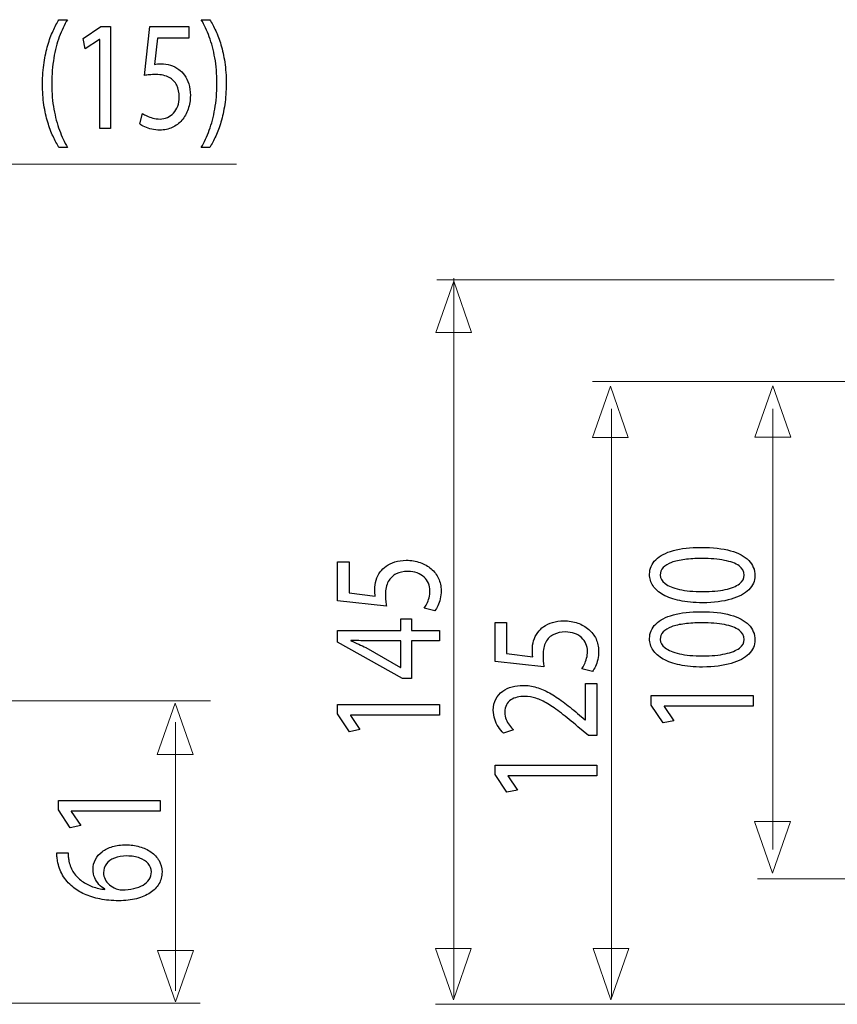
# Model space of a CAD drawing. Units: millimetres. Extents: x -52 to 52, y -28 to 28.
# Drawn here: x 14 to 34, y 4 to 28 of the extents above; entities that cross this region are included whole.
import ezdxf
from ezdxf.lldxf.tags import DXFTag

# ---------------------------------------------------------------- set-up
doc = ezdxf.new("R2010")
doc.units = ezdxf.units.MM
doc.header["$MEASUREMENT"] = 0
doc.layers.add('Standard layer', color=7, linetype='Continuous')
tags = doc.linetypes.add('New Line3', pattern=[1.2, 0.5, -0.3, 0.1, -0.3]).pattern_tags.tags
tags[10:11] = [DXFTag(74, 4), DXFTag(75, 0), DXFTag(340, '0'), DXFTag(46, 1.0), DXFTag(50, 0.0), DXFTag(44, 0.0), DXFTag(45, 0.0)]
tags[8:9] = [DXFTag(74, 4), DXFTag(75, 0), DXFTag(340, '0'), DXFTag(46, 1.0), DXFTag(50, 0.0), DXFTag(44, 0.0), DXFTag(45, 0.0)]
tags[6:7] = [DXFTag(74, 4), DXFTag(75, 0), DXFTag(340, '0'), DXFTag(46, 1.0), DXFTag(50, 0.0), DXFTag(44, 0.0), DXFTag(45, 0.0)]
tags[4:5] = [DXFTag(74, 4), DXFTag(75, 0), DXFTag(340, '0'), DXFTag(46, 1.0), DXFTag(50, 0.0), DXFTag(44, 0.0), DXFTag(45, 0.0)]

msp = doc.modelspace()

# ---------------------------------------------------------------- linework, layer by layer
at = {"layer": 'Standard layer', "color": 250}
for points, knots in [([(15.1322, 27.932), (15.0826, 27.8506), (15.0344, 27.7581), (14.9869, 27.6533), (14.9869, 27.6533), (14.9392, 27.5493), (14.8958, 27.4315), (14.857, 27.3016), (14.857, 27.3016), (14.8177, 27.1716), (14.7866, 27.0267), (14.7628, 26.8683), (14.7628, 26.8683), (14.7395, 26.7091), (14.7272, 26.5351), (14.7256, 26.345), (14.7256, 26.345), (14.726, 26.1562), (14.738, 25.9829), (14.7618, 25.8251), (14.7618, 25.8251), (14.785, 25.6673), (14.8166, 25.5238), (14.8555, 25.3943), (14.8555, 25.3943), (14.8948, 25.265), (14.9382, 25.1486), (14.9863, 25.0452), (14.9863, 25.0452), (15.0339, 24.9417), (15.0826, 24.8498), (15.1322, 24.7697), (15.1322, 24.7697), (15.1322, 24.7697), (15.3433, 24.7697), (15.3433, 24.7697), (15.3433, 24.7697), (15.2698, 24.8984), (15.2041, 25.0407), (15.1461, 25.1958), (15.1461, 25.1958), (15.0877, 25.3516), (15.0417, 25.5238), (15.0075, 25.7132), (15.0075, 25.7132), (14.9734, 25.9021), (14.9557, 26.1115), (14.9553, 26.3413), (14.9553, 26.3413), (14.9557, 26.576), (14.9724, 26.79), (15.0055, 26.9821), (15.0055, 26.9821), (15.0385, 27.1748), (15.0842, 27.3493), (15.1421, 27.5059), (15.1421, 27.5059), (15.1999, 27.6625), (15.2672, 27.8047), (15.3433, 27.932), (15.3433, 27.932), (15.3433, 27.932), (15.1322, 27.932), (15.1322, 27.932)], [0, 0, 0, 0, 0.0588235, 0.0588235, 0.0588235, 0.0588235, 0.1176471, 0.1176471, 0.1176471, 0.1176471, 0.1764706, 0.1764706, 0.1764706, 0.1764706, 0.2352941, 0.2352941, 0.2352941, 0.2352941, 0.2941176, 0.2941176, 0.2941176, 0.2941176, 0.3529412, 0.3529412, 0.3529412, 0.3529412, 0.4117647, 0.4117647, 0.4117647, 0.4117647, 0.4705882, 0.4705882, 0.4705882, 0.4705882, 0.5294118, 0.5294118, 0.5294118, 0.5294118, 0.5882353, 0.5882353, 0.5882353, 0.5882353, 0.6470588, 0.6470588, 0.6470588, 0.6470588, 0.7058824, 0.7058824, 0.7058824, 0.7058824, 0.7647059, 0.7647059, 0.7647059, 0.7647059, 0.8235294, 0.8235294, 0.8235294, 0.8235294, 0.8823529, 0.8823529, 0.8823529, 0.8823529, 1, 1, 1, 1]), ([(18.8666, 24.7697), (18.9162, 24.8511), (18.9644, 24.9436), (19.0125, 25.0478), (19.0125, 25.0478), (19.0601, 25.1519), (19.103, 25.2683), (19.1423, 25.3983), (19.1423, 25.3983), (19.1811, 25.5283), (19.2122, 25.6718), (19.236, 25.8303), (19.236, 25.8303), (19.2592, 25.9887), (19.2716, 26.1626), (19.2732, 26.3529), (19.2732, 26.3529), (19.2727, 26.543), (19.2608, 26.717), (19.237, 26.8761), (19.237, 26.8761), (19.2138, 27.0344), (19.1826, 27.1786), (19.1433, 27.3086), (19.1433, 27.3086), (19.104, 27.4379), (19.0605, 27.5543), (19.0125, 27.6578), (19.0125, 27.6578), (18.9648, 27.7613), (18.9162, 27.8526), (18.8666, 27.932), (18.8666, 27.932), (18.8666, 27.932), (18.6555, 27.932), (18.6555, 27.932), (18.6555, 27.932), (18.7294, 27.8034), (18.7957, 27.661), (18.8541, 27.5052), (18.8541, 27.5052), (18.912, 27.3493), (18.9581, 27.1768), (18.9918, 26.9865), (18.9918, 26.9865), (19.0254, 26.7964), (19.043, 26.585), (19.0435, 26.3529), (19.0435, 26.3529), (19.043, 26.1207), (19.0254, 25.9085), (18.9912, 25.7171), (18.9912, 25.7171), (18.9571, 25.5256), (18.911, 25.3524), (18.8526, 25.1958), (18.8526, 25.1958), (18.7947, 25.0394), (18.729, 24.897), (18.6555, 24.7697), (18.6555, 24.7697), (18.6555, 24.7697), (18.8666, 24.7697), (18.8666, 24.7697)], [0, 0, 0, 0, 0.0588235, 0.0588235, 0.0588235, 0.0588235, 0.1176471, 0.1176471, 0.1176471, 0.1176471, 0.1764706, 0.1764706, 0.1764706, 0.1764706, 0.2352941, 0.2352941, 0.2352941, 0.2352941, 0.2941176, 0.2941176, 0.2941176, 0.2941176, 0.3529412, 0.3529412, 0.3529412, 0.3529412, 0.4117647, 0.4117647, 0.4117647, 0.4117647, 0.4705882, 0.4705882, 0.4705882, 0.4705882, 0.5294118, 0.5294118, 0.5294118, 0.5294118, 0.5882353, 0.5882353, 0.5882353, 0.5882353, 0.6470588, 0.6470588, 0.6470588, 0.6470588, 0.7058824, 0.7058824, 0.7058824, 0.7058824, 0.7647059, 0.7647059, 0.7647059, 0.7647059, 0.8235294, 0.8235294, 0.8235294, 0.8235294, 0.8823529, 0.8823529, 0.8823529, 0.8823529, 1, 1, 1, 1]), ([(16.1411, 25.2392), (16.1411, 25.2392), (16.405, 25.2392), (16.405, 25.2392), (16.405, 25.2392), (16.405, 25.2392), (16.405, 27.7613), (16.405, 27.7613), (16.405, 27.7613), (16.405, 27.7613), (16.1721, 27.7613), (16.1721, 27.7613), (16.1721, 27.7613), (16.1721, 27.7613), (15.7314, 27.4665), (15.7314, 27.4665), (15.7314, 27.4665), (15.7314, 27.4665), (15.7842, 27.2064), (15.7842, 27.2064), (15.7842, 27.2064), (15.7842, 27.2064), (16.135, 27.4431), (16.135, 27.4431), (16.135, 27.4431), (16.135, 27.4431), (16.1411, 27.4431), (16.1411, 27.4431), (16.1411, 27.4431), (16.1411, 27.4431), (16.1411, 25.2392), (16.1411, 25.2392)], [0, 0, 0, 0, 0.1111111, 0.1111111, 0.1111111, 0.1111111, 0.2222222, 0.2222222, 0.2222222, 0.2222222, 0.3333333, 0.3333333, 0.3333333, 0.3333333, 0.4444444, 0.4444444, 0.4444444, 0.4444444, 0.5555556, 0.5555556, 0.5555556, 0.5555556, 0.6666667, 0.6666667, 0.6666667, 0.6666667, 0.7777778, 0.7777778, 0.7777778, 0.7777778, 1, 1, 1, 1]), ([(18.345, 27.7613), (18.345, 27.7613), (17.3797, 27.7613), (17.3797, 27.7613), (17.3797, 27.7613), (17.3797, 27.7613), (17.2493, 26.5507), (17.2493, 26.5507), (17.2493, 26.5507), (17.2866, 26.5572), (17.3279, 26.5624), (17.3746, 26.5669), (17.3746, 26.5669), (17.4205, 26.5714), (17.4733, 26.574), (17.5318, 26.574), (17.5318, 26.574), (17.6653, 26.5733), (17.7744, 26.5495), (17.8592, 26.5028), (17.8592, 26.5028), (17.9446, 26.4557), (18.0077, 26.3909), (18.0486, 26.3083), (18.0486, 26.3083), (18.0895, 26.2249), (18.1097, 26.1284), (18.1092, 26.0192), (18.1092, 26.0192), (18.1097, 25.9343), (18.0973, 25.8588), (18.0719, 25.7916), (18.0719, 25.7916), (18.047, 25.7236), (18.0125, 25.6668), (17.9684, 25.6189), (17.9684, 25.6189), (17.9245, 25.5715), (17.8737, 25.5355), (17.8163, 25.5102), (17.8163, 25.5102), (17.7589, 25.4849), (17.6984, 25.472), (17.6343, 25.472), (17.6343, 25.472), (17.5716, 25.4727), (17.5126, 25.4797), (17.4572, 25.4946), (17.4572, 25.4946), (17.402, 25.5089), (17.3522, 25.5263), (17.3083, 25.5477), (17.3083, 25.5477), (17.2642, 25.569), (17.2281, 25.5904), (17.1997, 25.6117), (17.1997, 25.6117), (17.1997, 25.6117), (17.1314, 25.3516), (17.1314, 25.3516), (17.1314, 25.3516), (17.165, 25.3253), (17.2069, 25.3007), (17.2571, 25.2767), (17.2571, 25.2767), (17.3073, 25.2534), (17.3641, 25.2347), (17.4278, 25.2198), (17.4278, 25.2198), (17.4919, 25.2049), (17.5608, 25.1972), (17.6343, 25.1965), (17.6343, 25.1965), (17.7444, 25.1972), (17.8447, 25.2191), (17.9364, 25.2618), (17.9364, 25.2618), (18.028, 25.3045), (18.1071, 25.3647), (18.1739, 25.4422), (18.1739, 25.4422), (18.2412, 25.5199), (18.2928, 25.611), (18.3295, 25.7152), (18.3295, 25.7152), (18.3663, 25.8199), (18.3849, 25.9343), (18.3855, 26.0579), (18.3855, 26.0579), (18.3849, 26.1626), (18.3714, 26.2571), (18.3456, 26.3405), (18.3456, 26.3405), (18.3198, 26.4239), (18.2856, 26.4957), (18.2422, 26.5565), (18.2422, 26.5565), (18.1987, 26.6173), (18.15, 26.6659), (18.0968, 26.7021), (18.0968, 26.7021), (18.0341, 26.75), (17.9664, 26.7848), (17.8924, 26.8061), (17.8924, 26.8061), (17.8183, 26.8275), (17.7419, 26.8386), (17.6621, 26.8379), (17.6621, 26.8379), (17.6259, 26.8379), (17.5949, 26.8371), (17.5696, 26.8353), (17.5696, 26.8353), (17.5442, 26.8334), (17.5203, 26.8301), (17.4977, 26.8262), (17.4977, 26.8262), (17.4977, 26.8262), (17.5753, 27.4742), (17.5753, 27.4742), (17.5753, 27.4742), (17.5753, 27.4742), (18.345, 27.4742), (18.345, 27.4742), (18.345, 27.4742), (18.345, 27.4742), (18.345, 27.7613), (18.345, 27.7613)], [0, 0, 0, 0, 0.030303, 0.030303, 0.030303, 0.030303, 0.0606061, 0.0606061, 0.0606061, 0.0606061, 0.0909091, 0.0909091, 0.0909091, 0.0909091, 0.1212121, 0.1212121, 0.1212121, 0.1212121, 0.1515152, 0.1515152, 0.1515152, 0.1515152, 0.1818182, 0.1818182, 0.1818182, 0.1818182, 0.2121212, 0.2121212, 0.2121212, 0.2121212, 0.2424242, 0.2424242, 0.2424242, 0.2424242, 0.2727273, 0.2727273, 0.2727273, 0.2727273, 0.3030303, 0.3030303, 0.3030303, 0.3030303, 0.3333333, 0.3333333, 0.3333333, 0.3333333, 0.3636364, 0.3636364, 0.3636364, 0.3636364, 0.3939394, 0.3939394, 0.3939394, 0.3939394, 0.4242424, 0.4242424, 0.4242424, 0.4242424, 0.4545455, 0.4545455, 0.4545455, 0.4545455, 0.4848485, 0.4848485, 0.4848485, 0.4848485, 0.5151515, 0.5151515, 0.5151515, 0.5151515, 0.5454545, 0.5454545, 0.5454545, 0.5454545, 0.5757576, 0.5757576, 0.5757576, 0.5757576, 0.6060606, 0.6060606, 0.6060606, 0.6060606, 0.6363636, 0.6363636, 0.6363636, 0.6363636, 0.6666667, 0.6666667, 0.6666667, 0.6666667, 0.6969697, 0.6969697, 0.6969697, 0.6969697, 0.7272727, 0.7272727, 0.7272727, 0.7272727, 0.7575758, 0.7575758, 0.7575758, 0.7575758, 0.7878788, 0.7878788, 0.7878788, 0.7878788, 0.8181818, 0.8181818, 0.8181818, 0.8181818, 0.8484848, 0.8484848, 0.8484848, 0.8484848, 0.8787879, 0.8787879, 0.8787879, 0.8787879, 0.9090909, 0.9090909, 0.9090909, 0.9090909, 0.9393939, 0.9393939, 0.9393939, 0.9393939, 1, 1, 1, 1]), ([(29.752, 14.1968), (29.752, 14.0939), (29.7804, 13.9997), (29.8374, 13.9139), (29.8374, 13.9139), (29.8942, 13.8279), (29.9776, 13.754), (30.0888, 13.6909), (30.0888, 13.6909), (30.2002, 13.6278), (30.3372, 13.5791), (30.5002, 13.5444), (30.5002, 13.5444), (30.6631, 13.5103), (30.8507, 13.4928), (31.0636, 13.4922), (31.0636, 13.4922), (31.3423, 13.4954), (31.5776, 13.5248), (31.7703, 13.5812), (31.7703, 13.5812), (31.9631, 13.6375), (32.1091, 13.7157), (32.2088, 13.815), (32.2088, 13.815), (32.3084, 13.9143), (32.3588, 14.0302), (32.3595, 14.1627), (32.3595, 14.1627), (32.3588, 14.3112), (32.3071, 14.4374), (32.2049, 14.5419), (32.2049, 14.5419), (32.1027, 14.6465), (31.9527, 14.7261), (31.7547, 14.7809), (31.7547, 14.7809), (31.5569, 14.8363), (31.315, 14.8637), (31.0286, 14.8642), (31.0286, 14.8642), (30.7601, 14.8637), (30.5305, 14.8373), (30.3404, 14.785), (30.3404, 14.785), (30.1503, 14.7328), (30.0049, 14.6568), (29.9046, 14.5575), (29.9046, 14.5575), (29.8037, 14.4581), (29.7526, 14.3381), (29.752, 14.1968)], [0, 0, 0, 0, 0.0714286, 0.0714286, 0.0714286, 0.0714286, 0.1428571, 0.1428571, 0.1428571, 0.1428571, 0.2142857, 0.2142857, 0.2142857, 0.2142857, 0.2857143, 0.2857143, 0.2857143, 0.2857143, 0.3571429, 0.3571429, 0.3571429, 0.3571429, 0.4285714, 0.4285714, 0.4285714, 0.4285714, 0.5, 0.5, 0.5, 0.5, 0.5714286, 0.5714286, 0.5714286, 0.5714286, 0.6428571, 0.6428571, 0.6428571, 0.6428571, 0.7142857, 0.7142857, 0.7142857, 0.7142857, 0.7857143, 0.7857143, 0.7857143, 0.7857143, 0.8571429, 0.8571429, 0.8571429, 0.8571429, 1, 1, 1, 1]), ([(22.027, 14.504), (22.027, 14.504), (22.027, 13.5387), (22.027, 13.5387), (22.027, 13.5387), (22.027, 13.5387), (23.2376, 13.4083), (23.2376, 13.4083), (23.2376, 13.4083), (23.2311, 13.4456), (23.2259, 13.4869), (23.2214, 13.5335), (23.2214, 13.5335), (23.2169, 13.5795), (23.2143, 13.6323), (23.2143, 13.6908), (23.2143, 13.6908), (23.215, 13.8242), (23.2388, 13.9334), (23.2855, 14.0182), (23.2855, 14.0182), (23.3326, 14.1036), (23.3974, 14.1667), (23.48, 14.2076), (23.48, 14.2076), (23.5634, 14.2485), (23.6599, 14.2687), (23.7691, 14.2681), (23.7691, 14.2681), (23.854, 14.2687), (23.9295, 14.2562), (23.9967, 14.2308), (23.9967, 14.2308), (24.0647, 14.206), (24.1215, 14.1714), (24.1694, 14.1274), (24.1694, 14.1274), (24.2168, 14.0835), (24.2528, 14.0327), (24.2781, 13.9753), (24.2781, 13.9753), (24.3034, 13.9179), (24.3163, 13.8574), (24.3163, 13.7932), (24.3163, 13.7932), (24.3156, 13.7305), (24.3086, 13.6716), (24.2937, 13.6162), (24.2937, 13.6162), (24.2794, 13.5609), (24.262, 13.5112), (24.2406, 13.4673), (24.2406, 13.4673), (24.2193, 13.4232), (24.1979, 13.3871), (24.1766, 13.3586), (24.1766, 13.3586), (24.1766, 13.3586), (24.4367, 13.2904), (24.4367, 13.2904), (24.4367, 13.2904), (24.463, 13.3239), (24.4876, 13.3658), (24.5116, 13.416), (24.5116, 13.416), (24.5349, 13.4663), (24.5536, 13.5231), (24.5685, 13.5868), (24.5685, 13.5868), (24.5834, 13.6509), (24.5911, 13.7198), (24.5918, 13.7932), (24.5918, 13.7932), (24.5911, 13.9034), (24.5692, 14.0037), (24.5265, 14.0954), (24.5265, 14.0954), (24.4838, 14.1869), (24.4236, 14.2661), (24.3461, 14.3328), (24.3461, 14.3328), (24.2684, 14.4001), (24.1773, 14.4518), (24.0731, 14.4885), (24.0731, 14.4885), (23.9684, 14.5252), (23.854, 14.5439), (23.7304, 14.5445), (23.7304, 14.5445), (23.6257, 14.5439), (23.5312, 14.5304), (23.4478, 14.5046), (23.4478, 14.5046), (23.3644, 14.4787), (23.2926, 14.4446), (23.2318, 14.4011), (23.2318, 14.4011), (23.171, 14.3577), (23.1224, 14.309), (23.0862, 14.2558), (23.0862, 14.2558), (23.0383, 14.1931), (23.0035, 14.1254), (22.9822, 14.0513), (22.9822, 14.0513), (22.9608, 13.9773), (22.9497, 13.9008), (22.9504, 13.8211), (22.9504, 13.8211), (22.9504, 13.7849), (22.9512, 13.7539), (22.953, 13.7285), (22.953, 13.7285), (22.9549, 13.7031), (22.9582, 13.6793), (22.9621, 13.6566), (22.9621, 13.6566), (22.9621, 13.6566), (22.3141, 13.7343), (22.3141, 13.7343), (22.3141, 13.7343), (22.3141, 13.7343), (22.3141, 14.504), (22.3141, 14.504), (22.3141, 14.504), (22.3141, 14.504), (22.027, 14.504), (22.027, 14.504)], [0, 0, 0, 0, 0.030303, 0.030303, 0.030303, 0.030303, 0.0606061, 0.0606061, 0.0606061, 0.0606061, 0.0909091, 0.0909091, 0.0909091, 0.0909091, 0.1212121, 0.1212121, 0.1212121, 0.1212121, 0.1515152, 0.1515152, 0.1515152, 0.1515152, 0.1818182, 0.1818182, 0.1818182, 0.1818182, 0.2121212, 0.2121212, 0.2121212, 0.2121212, 0.2424242, 0.2424242, 0.2424242, 0.2424242, 0.2727273, 0.2727273, 0.2727273, 0.2727273, 0.3030303, 0.3030303, 0.3030303, 0.3030303, 0.3333333, 0.3333333, 0.3333333, 0.3333333, 0.3636364, 0.3636364, 0.3636364, 0.3636364, 0.3939394, 0.3939394, 0.3939394, 0.3939394, 0.4242424, 0.4242424, 0.4242424, 0.4242424, 0.4545455, 0.4545455, 0.4545455, 0.4545455, 0.4848485, 0.4848485, 0.4848485, 0.4848485, 0.5151515, 0.5151515, 0.5151515, 0.5151515, 0.5454545, 0.5454545, 0.5454545, 0.5454545, 0.5757576, 0.5757576, 0.5757576, 0.5757576, 0.6060606, 0.6060606, 0.6060606, 0.6060606, 0.6363636, 0.6363636, 0.6363636, 0.6363636, 0.6666667, 0.6666667, 0.6666667, 0.6666667, 0.6969697, 0.6969697, 0.6969697, 0.6969697, 0.7272727, 0.7272727, 0.7272727, 0.7272727, 0.7575758, 0.7575758, 0.7575758, 0.7575758, 0.7878788, 0.7878788, 0.7878788, 0.7878788, 0.8181818, 0.8181818, 0.8181818, 0.8181818, 0.8484848, 0.8484848, 0.8484848, 0.8484848, 0.8787879, 0.8787879, 0.8787879, 0.8787879, 0.9090909, 0.9090909, 0.9090909, 0.9090909, 0.9393939, 0.9393939, 0.9393939, 0.9393939, 1, 1, 1, 1]), ([(30.0158, 14.1782), (30.0164, 14.2496), (30.0404, 14.3112), (30.0888, 14.3629), (30.0888, 14.3629), (30.1374, 14.4146), (30.2067, 14.4571), (30.297, 14.4902), (30.297, 14.4902), (30.3871, 14.5233), (30.4958, 14.5482), (30.6211, 14.5642), (30.6211, 14.5642), (30.7472, 14.5802), (30.8882, 14.5879), (31.044, 14.5879), (31.044, 14.5879), (31.2601, 14.5879), (31.4463, 14.573), (31.6028, 14.543), (31.6028, 14.543), (31.7599, 14.5134), (31.881, 14.468), (31.9664, 14.4074), (31.9664, 14.4074), (32.0517, 14.3469), (32.0944, 14.2703), (32.0957, 14.1782), (32.0957, 14.1782), (32.095, 14.0949), (32.055, 14.0231), (31.9746, 13.9615), (31.9746, 13.9615), (31.8944, 13.9004), (31.7781, 13.8533), (31.6254, 13.8196), (31.6254, 13.8196), (31.4723, 13.786), (31.2867, 13.769), (31.0673, 13.7684), (31.0673, 13.7684), (30.8378, 13.769), (30.6457, 13.787), (30.4891, 13.8223), (30.4891, 13.8223), (30.3333, 13.8575), (30.2156, 13.9056), (30.1355, 13.9671), (30.1355, 13.9671), (30.0558, 14.0287), (30.0158, 14.0991), (30.0158, 14.1782)], [0, 0, 0, 0, 0.0714286, 0.0714286, 0.0714286, 0.0714286, 0.1428571, 0.1428571, 0.1428571, 0.1428571, 0.2142857, 0.2142857, 0.2142857, 0.2142857, 0.2857143, 0.2857143, 0.2857143, 0.2857143, 0.3571429, 0.3571429, 0.3571429, 0.3571429, 0.4285714, 0.4285714, 0.4285714, 0.4285714, 0.5, 0.5, 0.5, 0.5, 0.5714286, 0.5714286, 0.5714286, 0.5714286, 0.6428571, 0.6428571, 0.6428571, 0.6428571, 0.7142857, 0.7142857, 0.7142857, 0.7142857, 0.7857143, 0.7857143, 0.7857143, 0.7857143, 0.8571429, 0.8571429, 0.8571429, 0.8571429, 1, 1, 1, 1]), ([(29.752, 12.6044), (29.752, 12.5015), (29.7804, 12.4073), (29.8374, 12.3215), (29.8374, 12.3215), (29.8942, 12.2355), (29.9776, 12.1616), (30.0888, 12.0985), (30.0888, 12.0985), (30.2002, 12.0354), (30.3372, 11.9867), (30.5002, 11.952), (30.5002, 11.952), (30.6631, 11.9179), (30.8507, 11.9004), (31.0636, 11.8998), (31.0636, 11.8998), (31.3423, 11.9029), (31.5776, 11.9324), (31.7703, 11.9887), (31.7703, 11.9887), (31.9631, 12.0451), (32.1091, 12.1233), (32.2088, 12.2226), (32.2088, 12.2226), (32.3084, 12.3219), (32.3588, 12.4378), (32.3595, 12.5702), (32.3595, 12.5702), (32.3588, 12.7187), (32.3071, 12.845), (32.2049, 12.9494), (32.2049, 12.9494), (32.1027, 13.054), (31.9527, 13.1337), (31.7547, 13.1885), (31.7547, 13.1885), (31.5569, 13.2438), (31.315, 13.2713), (31.0286, 13.2718), (31.0286, 13.2718), (30.7601, 13.2713), (30.5305, 13.2449), (30.3404, 13.1926), (30.3404, 13.1926), (30.1503, 13.1404), (30.0049, 13.0644), (29.9046, 12.9651), (29.9046, 12.9651), (29.8037, 12.8657), (29.7526, 12.7457), (29.752, 12.6044)], [0, 0, 0, 0, 0.0714286, 0.0714286, 0.0714286, 0.0714286, 0.1428571, 0.1428571, 0.1428571, 0.1428571, 0.2142857, 0.2142857, 0.2142857, 0.2142857, 0.2857143, 0.2857143, 0.2857143, 0.2857143, 0.3571429, 0.3571429, 0.3571429, 0.3571429, 0.4285714, 0.4285714, 0.4285714, 0.4285714, 0.5, 0.5, 0.5, 0.5, 0.5714286, 0.5714286, 0.5714286, 0.5714286, 0.6428571, 0.6428571, 0.6428571, 0.6428571, 0.7142857, 0.7142857, 0.7142857, 0.7142857, 0.7857143, 0.7857143, 0.7857143, 0.7857143, 0.8571429, 0.8571429, 0.8571429, 0.8571429, 1, 1, 1, 1]), ([(24.5491, 12.8091), (24.5491, 12.8091), (23.8585, 12.8091), (23.8585, 12.8091), (23.8585, 12.8091), (23.8585, 12.8091), (23.8585, 13.0916), (23.8585, 13.0916), (23.8585, 13.0916), (23.8585, 13.0916), (23.5946, 13.0916), (23.5946, 13.0916), (23.5946, 13.0916), (23.5946, 13.0916), (23.5946, 12.8091), (23.5946, 12.8091), (23.5946, 12.8091), (23.5946, 12.8091), (22.027, 12.8091), (22.027, 12.8091), (22.027, 12.8091), (22.027, 12.8091), (22.027, 12.5143), (22.027, 12.5143), (22.027, 12.5143), (22.027, 12.5143), (23.6373, 11.6141), (23.6373, 11.6141), (23.6373, 11.6141), (23.6373, 11.6141), (23.8585, 11.6141), (23.8585, 11.6141), (23.8585, 11.6141), (23.8585, 11.6141), (23.8585, 12.5516), (23.8585, 12.5516), (23.8585, 12.5516), (23.8585, 12.5516), (24.5491, 12.5516), (24.5491, 12.5516), (24.5491, 12.5516), (24.5491, 12.5516), (24.5491, 12.8091), (24.5491, 12.8091)], [0, 0, 0, 0, 0.0833333, 0.0833333, 0.0833333, 0.0833333, 0.1666667, 0.1666667, 0.1666667, 0.1666667, 0.25, 0.25, 0.25, 0.25, 0.3333333, 0.3333333, 0.3333333, 0.3333333, 0.4166667, 0.4166667, 0.4166667, 0.4166667, 0.5, 0.5, 0.5, 0.5, 0.5833333, 0.5833333, 0.5833333, 0.5833333, 0.6666667, 0.6666667, 0.6666667, 0.6666667, 0.75, 0.75, 0.75, 0.75, 0.8333333, 0.8333333, 0.8333333, 0.8333333, 1, 1, 1, 1]), ([(25.927, 13.0047), (25.927, 13.0047), (25.927, 12.0394), (25.927, 12.0394), (25.927, 12.0394), (25.927, 12.0394), (27.1376, 11.909), (27.1376, 11.909), (27.1376, 11.909), (27.1311, 11.9463), (27.1259, 11.9876), (27.1214, 12.0342), (27.1214, 12.0342), (27.1169, 12.0802), (27.1143, 12.133), (27.1143, 12.1915), (27.1143, 12.1915), (27.115, 12.3249), (27.1388, 12.4341), (27.1855, 12.5189), (27.1855, 12.5189), (27.2326, 12.6043), (27.2974, 12.6674), (27.38, 12.7083), (27.38, 12.7083), (27.4634, 12.7492), (27.5599, 12.7694), (27.6691, 12.7688), (27.6691, 12.7688), (27.754, 12.7694), (27.8295, 12.7569), (27.8967, 12.7315), (27.8967, 12.7315), (27.9647, 12.7067), (28.0215, 12.6721), (28.0694, 12.6281), (28.0694, 12.6281), (28.1168, 12.5842), (28.1528, 12.5334), (28.1781, 12.476), (28.1781, 12.476), (28.2034, 12.4186), (28.2163, 12.3581), (28.2163, 12.2939), (28.2163, 12.2939), (28.2156, 12.2312), (28.2086, 12.1723), (28.1937, 12.1169), (28.1937, 12.1169), (28.1794, 12.0616), (28.162, 12.0119), (28.1406, 11.968), (28.1406, 11.968), (28.1193, 11.9239), (28.0979, 11.8878), (28.0766, 11.8593), (28.0766, 11.8593), (28.0766, 11.8593), (28.3367, 11.7911), (28.3367, 11.7911), (28.3367, 11.7911), (28.363, 11.8246), (28.3876, 11.8665), (28.4116, 11.9167), (28.4116, 11.9167), (28.4349, 11.967), (28.4536, 12.0238), (28.4685, 12.0875), (28.4685, 12.0875), (28.4834, 12.1516), (28.4911, 12.2205), (28.4918, 12.2939), (28.4918, 12.2939), (28.4911, 12.4041), (28.4692, 12.5044), (28.4265, 12.5961), (28.4265, 12.5961), (28.3838, 12.6876), (28.3236, 12.7668), (28.2461, 12.8335), (28.2461, 12.8335), (28.1684, 12.9008), (28.0773, 12.9525), (27.9731, 12.9892), (27.9731, 12.9892), (27.8684, 13.0259), (27.754, 13.0446), (27.6304, 13.0452), (27.6304, 13.0452), (27.5257, 13.0446), (27.4312, 13.0311), (27.3478, 13.0053), (27.3478, 13.0053), (27.2644, 12.9794), (27.1926, 12.9453), (27.1318, 12.9018), (27.1318, 12.9018), (27.071, 12.8584), (27.0224, 12.8097), (26.9862, 12.7565), (26.9862, 12.7565), (26.9383, 12.6938), (26.9035, 12.6261), (26.8822, 12.552), (26.8822, 12.552), (26.8608, 12.478), (26.8497, 12.4015), (26.8504, 12.3218), (26.8504, 12.3218), (26.8504, 12.2856), (26.8512, 12.2546), (26.853, 12.2292), (26.853, 12.2292), (26.8549, 12.2038), (26.8582, 12.18), (26.8621, 12.1573), (26.8621, 12.1573), (26.8621, 12.1573), (26.2141, 12.235), (26.2141, 12.235), (26.2141, 12.235), (26.2141, 12.235), (26.2141, 13.0047), (26.2141, 13.0047), (26.2141, 13.0047), (26.2141, 13.0047), (25.927, 13.0047), (25.927, 13.0047)], [0, 0, 0, 0, 0.030303, 0.030303, 0.030303, 0.030303, 0.0606061, 0.0606061, 0.0606061, 0.0606061, 0.0909091, 0.0909091, 0.0909091, 0.0909091, 0.1212121, 0.1212121, 0.1212121, 0.1212121, 0.1515152, 0.1515152, 0.1515152, 0.1515152, 0.1818182, 0.1818182, 0.1818182, 0.1818182, 0.2121212, 0.2121212, 0.2121212, 0.2121212, 0.2424242, 0.2424242, 0.2424242, 0.2424242, 0.2727273, 0.2727273, 0.2727273, 0.2727273, 0.3030303, 0.3030303, 0.3030303, 0.3030303, 0.3333333, 0.3333333, 0.3333333, 0.3333333, 0.3636364, 0.3636364, 0.3636364, 0.3636364, 0.3939394, 0.3939394, 0.3939394, 0.3939394, 0.4242424, 0.4242424, 0.4242424, 0.4242424, 0.4545455, 0.4545455, 0.4545455, 0.4545455, 0.4848485, 0.4848485, 0.4848485, 0.4848485, 0.5151515, 0.5151515, 0.5151515, 0.5151515, 0.5454545, 0.5454545, 0.5454545, 0.5454545, 0.5757576, 0.5757576, 0.5757576, 0.5757576, 0.6060606, 0.6060606, 0.6060606, 0.6060606, 0.6363636, 0.6363636, 0.6363636, 0.6363636, 0.6666667, 0.6666667, 0.6666667, 0.6666667, 0.6969697, 0.6969697, 0.6969697, 0.6969697, 0.7272727, 0.7272727, 0.7272727, 0.7272727, 0.7575758, 0.7575758, 0.7575758, 0.7575758, 0.7878788, 0.7878788, 0.7878788, 0.7878788, 0.8181818, 0.8181818, 0.8181818, 0.8181818, 0.8484848, 0.8484848, 0.8484848, 0.8484848, 0.8787879, 0.8787879, 0.8787879, 0.8787879, 0.9090909, 0.9090909, 0.9090909, 0.9090909, 0.9393939, 0.9393939, 0.9393939, 0.9393939, 1, 1, 1, 1]), ([(30.0158, 12.5857), (30.0164, 12.6572), (30.0404, 12.7187), (30.0888, 12.7705), (30.0888, 12.7705), (30.1374, 12.8222), (30.2067, 12.8646), (30.297, 12.8978), (30.297, 12.8978), (30.3871, 12.9309), (30.4958, 12.9558), (30.6211, 12.9718), (30.6211, 12.9718), (30.7472, 12.9877), (30.8882, 12.9955), (31.044, 12.9955), (31.044, 12.9955), (31.2601, 12.9955), (31.4463, 12.9806), (31.6028, 12.9506), (31.6028, 12.9506), (31.7599, 12.921), (31.881, 12.8756), (31.9664, 12.815), (31.9664, 12.815), (32.0517, 12.7545), (32.0944, 12.6778), (32.0957, 12.5857), (32.0957, 12.5857), (32.095, 12.5025), (32.055, 12.4306), (31.9746, 12.3691), (31.9746, 12.3691), (31.8944, 12.308), (31.7781, 12.2609), (31.6254, 12.2272), (31.6254, 12.2272), (31.4723, 12.1936), (31.2867, 12.1765), (31.0673, 12.176), (31.0673, 12.176), (30.8378, 12.1765), (30.6457, 12.1946), (30.4891, 12.2299), (30.4891, 12.2299), (30.3333, 12.2651), (30.2156, 12.3131), (30.1355, 12.3747), (30.1355, 12.3747), (30.0558, 12.4362), (30.0158, 12.5067), (30.0158, 12.5857)], [0, 0, 0, 0, 0.0714286, 0.0714286, 0.0714286, 0.0714286, 0.1428571, 0.1428571, 0.1428571, 0.1428571, 0.2142857, 0.2142857, 0.2142857, 0.2142857, 0.2857143, 0.2857143, 0.2857143, 0.2857143, 0.3571429, 0.3571429, 0.3571429, 0.3571429, 0.4285714, 0.4285714, 0.4285714, 0.4285714, 0.5, 0.5, 0.5, 0.5, 0.5714286, 0.5714286, 0.5714286, 0.5714286, 0.6428571, 0.6428571, 0.6428571, 0.6428571, 0.7142857, 0.7142857, 0.7142857, 0.7142857, 0.7857143, 0.7857143, 0.7857143, 0.7857143, 0.8571429, 0.8571429, 0.8571429, 0.8571429, 1, 1, 1, 1]), ([(23.5946, 11.8903), (23.5946, 11.8903), (23.5867, 11.8903), (23.5867, 11.8903), (23.5867, 11.8903), (23.5867, 11.8903), (22.7293, 12.3839), (22.7293, 12.3839), (22.7293, 12.3839), (22.6717, 12.4113), (22.6135, 12.4388), (22.5546, 12.4657), (22.5546, 12.4657), (22.4951, 12.4921), (22.4293, 12.521), (22.3568, 12.5516), (22.3568, 12.5516), (22.3568, 12.5516), (22.3568, 12.5609), (22.3568, 12.5609), (22.3568, 12.5609), (22.4886, 12.5546), (22.6206, 12.5516), (22.7526, 12.5516), (22.7526, 12.5516), (22.7526, 12.5516), (23.5946, 12.5516), (23.5946, 12.5516), (23.5946, 12.5516), (23.5946, 12.5516), (23.5946, 11.8903), (23.5946, 11.8903)], [0, 0, 0, 0, 0.1111111, 0.1111111, 0.1111111, 0.1111111, 0.2222222, 0.2222222, 0.2222222, 0.2222222, 0.3333333, 0.3333333, 0.3333333, 0.3333333, 0.4444444, 0.4444444, 0.4444444, 0.4444444, 0.5555556, 0.5555556, 0.5555556, 0.5555556, 0.6666667, 0.6666667, 0.6666667, 0.6666667, 0.7777778, 0.7777778, 0.7777778, 0.7777778, 1, 1, 1, 1]), ([(28.4491, 11.4962), (28.4491, 11.4962), (28.1659, 11.4962), (28.1659, 11.4962), (28.1659, 11.4962), (28.1659, 11.4962), (28.1659, 10.5928), (28.1659, 10.5928), (28.1659, 10.5928), (28.1659, 10.5928), (28.158, 10.5928), (28.158, 10.5928), (28.158, 10.5928), (28.158, 10.5928), (27.9719, 10.7512), (27.9719, 10.7512), (27.9719, 10.7512), (27.8444, 10.8578), (27.7235, 10.9539), (27.6096, 11.0392), (27.6096, 11.0392), (27.4959, 11.1246), (27.3847, 11.1976), (27.2773, 11.2582), (27.2773, 11.2582), (27.1698, 11.3192), (27.0619, 11.3652), (26.9532, 11.3978), (26.9532, 11.3978), (26.8452, 11.4299), (26.7333, 11.446), (26.6177, 11.4464), (26.6177, 11.4464), (26.5264, 11.4464), (26.4372, 11.4351), (26.3506, 11.4113), (26.3506, 11.4113), (26.2638, 11.3875), (26.1856, 11.3503), (26.1159, 11.3005), (26.1159, 11.3005), (26.0452, 11.2509), (25.9896, 11.1867), (25.9483, 11.1087), (25.9483, 11.1087), (25.9062, 11.0305), (25.8849, 10.9374), (25.8843, 10.8288), (25.8843, 10.8288), (25.8849, 10.7522), (25.896, 10.6793), (25.9186, 10.6098), (25.9186, 10.6098), (25.9412, 10.5405), (25.9715, 10.4764), (26.0104, 10.4174), (26.0104, 10.4174), (26.0486, 10.359), (26.0918, 10.3067), (26.1404, 10.2606), (26.1404, 10.2606), (26.1404, 10.2606), (26.3809, 10.3476), (26.3809, 10.3476), (26.3809, 10.3476), (26.3479, 10.3787), (26.3149, 10.4159), (26.2826, 10.4593), (26.2826, 10.4593), (26.2496, 10.5028), (26.2231, 10.5509), (26.2012, 10.6042), (26.2012, 10.6042), (26.1799, 10.6575), (26.1682, 10.7149), (26.1675, 10.776), (26.1675, 10.776), (26.1682, 10.851), (26.1817, 10.9141), (26.2082, 10.9654), (26.2082, 10.9654), (26.2355, 11.016), (26.2717, 11.0569), (26.3176, 11.0875), (26.3176, 11.0875), (26.3641, 11.118), (26.4164, 11.1403), (26.4753, 11.1536), (26.4753, 11.1536), (26.5343, 11.1671), (26.5956, 11.1738), (26.6603, 11.1733), (26.6603, 11.1733), (26.7547, 11.1733), (26.8479, 11.1583), (26.9403, 11.1283), (26.9403, 11.1283), (27.0334, 11.0984), (27.1304, 11.0527), (27.2326, 10.9912), (27.2326, 10.9912), (27.3348, 10.9296), (27.4468, 10.8514), (27.5683, 10.7569), (27.5683, 10.7569), (27.6899, 10.6626), (27.827, 10.5509), (27.9796, 10.4222), (27.9796, 10.4222), (27.9796, 10.4222), (28.2396, 10.208), (28.2396, 10.208), (28.2396, 10.208), (28.2396, 10.208), (28.4491, 10.208), (28.4491, 10.208), (28.4491, 10.208), (28.4491, 10.208), (28.4491, 11.4962), (28.4491, 11.4962)], [0, 0, 0, 0, 0.0322581, 0.0322581, 0.0322581, 0.0322581, 0.0645161, 0.0645161, 0.0645161, 0.0645161, 0.0967742, 0.0967742, 0.0967742, 0.0967742, 0.1290323, 0.1290323, 0.1290323, 0.1290323, 0.1612903, 0.1612903, 0.1612903, 0.1612903, 0.1935484, 0.1935484, 0.1935484, 0.1935484, 0.2258065, 0.2258065, 0.2258065, 0.2258065, 0.2580645, 0.2580645, 0.2580645, 0.2580645, 0.2903226, 0.2903226, 0.2903226, 0.2903226, 0.3225806, 0.3225806, 0.3225806, 0.3225806, 0.3548387, 0.3548387, 0.3548387, 0.3548387, 0.3870968, 0.3870968, 0.3870968, 0.3870968, 0.4193548, 0.4193548, 0.4193548, 0.4193548, 0.4516129, 0.4516129, 0.4516129, 0.4516129, 0.483871, 0.483871, 0.483871, 0.483871, 0.516129, 0.516129, 0.516129, 0.516129, 0.5483871, 0.5483871, 0.5483871, 0.5483871, 0.5806452, 0.5806452, 0.5806452, 0.5806452, 0.6129032, 0.6129032, 0.6129032, 0.6129032, 0.6451613, 0.6451613, 0.6451613, 0.6451613, 0.6774194, 0.6774194, 0.6774194, 0.6774194, 0.7096774, 0.7096774, 0.7096774, 0.7096774, 0.7419355, 0.7419355, 0.7419355, 0.7419355, 0.7741935, 0.7741935, 0.7741935, 0.7741935, 0.8064516, 0.8064516, 0.8064516, 0.8064516, 0.8387097, 0.8387097, 0.8387097, 0.8387097, 0.8709677, 0.8709677, 0.8709677, 0.8709677, 0.9032258, 0.9032258, 0.9032258, 0.9032258, 0.9354839, 0.9354839, 0.9354839, 0.9354839, 1, 1, 1, 1]), ([(32.3168, 10.9282), (32.3168, 10.9282), (32.3168, 11.192), (32.3168, 11.192), (32.3168, 11.192), (32.3168, 11.192), (29.7947, 11.192), (29.7947, 11.192), (29.7947, 11.192), (29.7947, 11.192), (29.7947, 10.9592), (29.7947, 10.9592), (29.7947, 10.9592), (29.7947, 10.9592), (30.0895, 10.5184), (30.0895, 10.5184), (30.0895, 10.5184), (30.0895, 10.5184), (30.3496, 10.5712), (30.3496, 10.5712), (30.3496, 10.5712), (30.3496, 10.5712), (30.1129, 10.922), (30.1129, 10.922), (30.1129, 10.922), (30.1129, 10.922), (30.1129, 10.9282), (30.1129, 10.9282), (30.1129, 10.9282), (30.1129, 10.9282), (32.3168, 10.9282), (32.3168, 10.9282)], [0, 0, 0, 0, 0.1111111, 0.1111111, 0.1111111, 0.1111111, 0.2222222, 0.2222222, 0.2222222, 0.2222222, 0.3333333, 0.3333333, 0.3333333, 0.3333333, 0.4444444, 0.4444444, 0.4444444, 0.4444444, 0.5555556, 0.5555556, 0.5555556, 0.5555556, 0.6666667, 0.6666667, 0.6666667, 0.6666667, 0.7777778, 0.7777778, 0.7777778, 0.7777778, 1, 1, 1, 1]), ([(24.5491, 10.7077), (24.5491, 10.7077), (24.5491, 10.9715), (24.5491, 10.9715), (24.5491, 10.9715), (24.5491, 10.9715), (22.027, 10.9715), (22.027, 10.9715), (22.027, 10.9715), (22.027, 10.9715), (22.027, 10.7387), (22.027, 10.7387), (22.027, 10.7387), (22.027, 10.7387), (22.3218, 10.2979), (22.3218, 10.2979), (22.3218, 10.2979), (22.3218, 10.2979), (22.5819, 10.3507), (22.5819, 10.3507), (22.5819, 10.3507), (22.5819, 10.3507), (22.3452, 10.7015), (22.3452, 10.7015), (22.3452, 10.7015), (22.3452, 10.7015), (22.3452, 10.7077), (22.3452, 10.7077), (22.3452, 10.7077), (22.3452, 10.7077), (24.5491, 10.7077), (24.5491, 10.7077)], [0, 0, 0, 0, 0.1111111, 0.1111111, 0.1111111, 0.1111111, 0.2222222, 0.2222222, 0.2222222, 0.2222222, 0.3333333, 0.3333333, 0.3333333, 0.3333333, 0.4444444, 0.4444444, 0.4444444, 0.4444444, 0.5555556, 0.5555556, 0.5555556, 0.5555556, 0.6666667, 0.6666667, 0.6666667, 0.6666667, 0.7777778, 0.7777778, 0.7777778, 0.7777778, 1, 1, 1, 1]), ([(28.4491, 9.2084), (28.4491, 9.2084), (28.4491, 9.4722), (28.4491, 9.4722), (28.4491, 9.4722), (28.4491, 9.4722), (25.927, 9.4722), (25.927, 9.4722), (25.927, 9.4722), (25.927, 9.4722), (25.927, 9.2394), (25.927, 9.2394), (25.927, 9.2394), (25.927, 9.2394), (26.2218, 8.7986), (26.2218, 8.7986), (26.2218, 8.7986), (26.2218, 8.7986), (26.4819, 8.8514), (26.4819, 8.8514), (26.4819, 8.8514), (26.4819, 8.8514), (26.2452, 9.2022), (26.2452, 9.2022), (26.2452, 9.2022), (26.2452, 9.2022), (26.2452, 9.2084), (26.2452, 9.2084), (26.2452, 9.2084), (26.2452, 9.2084), (28.4491, 9.2084), (28.4491, 9.2084)], [0, 0, 0, 0, 0.1111111, 0.1111111, 0.1111111, 0.1111111, 0.2222222, 0.2222222, 0.2222222, 0.2222222, 0.3333333, 0.3333333, 0.3333333, 0.3333333, 0.4444444, 0.4444444, 0.4444444, 0.4444444, 0.5555556, 0.5555556, 0.5555556, 0.5555556, 0.6666667, 0.6666667, 0.6666667, 0.6666667, 0.7777778, 0.7777778, 0.7777778, 0.7777778, 1, 1, 1, 1]), ([(17.6415, 8.3324), (17.6415, 8.3324), (17.6415, 8.5962), (17.6415, 8.5962), (17.6415, 8.5962), (17.6415, 8.5962), (15.1194, 8.5962), (15.1194, 8.5962), (15.1194, 8.5962), (15.1194, 8.5962), (15.1194, 8.3634), (15.1194, 8.3634), (15.1194, 8.3634), (15.1194, 8.3634), (15.4142, 7.9226), (15.4142, 7.9226), (15.4142, 7.9226), (15.4142, 7.9226), (15.6743, 7.9754), (15.6743, 7.9754), (15.6743, 7.9754), (15.6743, 7.9754), (15.4376, 8.3262), (15.4376, 8.3262), (15.4376, 8.3262), (15.4376, 8.3262), (15.4376, 8.3324), (15.4376, 8.3324), (15.4376, 8.3324), (15.4376, 8.3324), (17.6415, 8.3324), (17.6415, 8.3324)], [0, 0, 0, 0, 0.1111111, 0.1111111, 0.1111111, 0.1111111, 0.2222222, 0.2222222, 0.2222222, 0.2222222, 0.3333333, 0.3333333, 0.3333333, 0.3333333, 0.4444444, 0.4444444, 0.4444444, 0.4444444, 0.5555556, 0.5555556, 0.5555556, 0.5555556, 0.6666667, 0.6666667, 0.6666667, 0.6666667, 0.7777778, 0.7777778, 0.7777778, 0.7777778, 1, 1, 1, 1]), ([(15.0805, 7.2988), (15.0805, 7.2738), (15.0817, 7.2444), (15.0844, 7.2113), (15.0844, 7.2113), (15.0869, 7.1777), (15.0921, 7.1404), (15.0999, 7.1001), (15.0999, 7.1001), (15.1194, 6.9723), (15.1607, 6.8538), (15.2234, 6.7447), (15.2234, 6.7447), (15.2862, 6.6355), (15.3691, 6.5387), (15.4724, 6.4545), (15.4724, 6.4545), (15.5552, 6.3866), (15.6535, 6.3272), (15.7674, 6.2764), (15.7674, 6.2764), (15.8805, 6.2252), (16.0079, 6.1853), (16.1488, 6.1565), (16.1488, 6.1565), (16.2898, 6.1279), (16.4439, 6.1134), (16.6094, 6.113), (16.6094, 6.113), (16.7737, 6.1134), (16.9218, 6.1305), (17.0536, 6.1636), (17.0536, 6.1636), (17.1861, 6.1972), (17.2988, 6.2454), (17.3926, 6.308), (17.3926, 6.308), (17.4864, 6.3701), (17.5586, 6.4451), (17.6085, 6.5319), (17.6085, 6.5319), (17.6584, 6.6189), (17.6835, 6.7162), (17.6842, 6.8238), (17.6842, 6.8238), (17.6829, 6.9294), (17.6584, 7.0241), (17.6105, 7.1073), (17.6105, 7.1073), (17.5619, 7.1901), (17.4961, 7.2609), (17.4125, 7.3189), (17.4125, 7.3189), (17.3291, 7.3769), (17.234, 7.4213), (17.1273, 7.4513), (17.1273, 7.4513), (17.0213, 7.4819), (16.9094, 7.4974), (16.7918, 7.4974), (16.7918, 7.4974), (16.6689, 7.4969), (16.5576, 7.4819), (16.458, 7.4525), (16.458, 7.4525), (16.3585, 7.4229), (16.2724, 7.381), (16.2007, 7.3272), (16.2007, 7.3272), (16.1295, 7.2728), (16.0739, 7.2087), (16.0357, 7.1347), (16.0357, 7.1347), (15.9969, 7.0608), (15.9776, 6.9784), (15.9768, 6.889), (15.9768, 6.889), (15.9776, 6.8144), (15.991, 6.7461), (16.017, 6.6842), (16.017, 6.6842), (16.0436, 6.622), (16.0784, 6.5667), (16.123, 6.5186), (16.123, 6.5186), (16.1669, 6.471), (16.2168, 6.4306), (16.2717, 6.3985), (16.2717, 6.3985), (16.2717, 6.3985), (16.2717, 6.3923), (16.2717, 6.3923), (16.2717, 6.3923), (16.1664, 6.4037), (16.0649, 6.4265), (15.9672, 6.4611), (15.9672, 6.4611), (15.8701, 6.4952), (15.781, 6.5408), (15.7001, 6.5988), (15.7001, 6.5988), (15.62, 6.6568), (15.5513, 6.7265), (15.4957, 6.8088), (15.4957, 6.8088), (15.4401, 6.8911), (15.4013, 6.9863), (15.3793, 7.0939), (15.3793, 7.0939), (15.3716, 7.1327), (15.3656, 7.17), (15.3624, 7.2045), (15.3624, 7.2045), (15.3586, 7.2393), (15.3579, 7.2708), (15.3599, 7.2988), (15.3599, 7.2988), (15.3599, 7.2988), (15.0805, 7.2988), (15.0805, 7.2988)], [0, 0, 0, 0, 0.0322581, 0.0322581, 0.0322581, 0.0322581, 0.0645161, 0.0645161, 0.0645161, 0.0645161, 0.0967742, 0.0967742, 0.0967742, 0.0967742, 0.1290323, 0.1290323, 0.1290323, 0.1290323, 0.1612903, 0.1612903, 0.1612903, 0.1612903, 0.1935484, 0.1935484, 0.1935484, 0.1935484, 0.2258065, 0.2258065, 0.2258065, 0.2258065, 0.2580645, 0.2580645, 0.2580645, 0.2580645, 0.2903226, 0.2903226, 0.2903226, 0.2903226, 0.3225806, 0.3225806, 0.3225806, 0.3225806, 0.3548387, 0.3548387, 0.3548387, 0.3548387, 0.3870968, 0.3870968, 0.3870968, 0.3870968, 0.4193548, 0.4193548, 0.4193548, 0.4193548, 0.4516129, 0.4516129, 0.4516129, 0.4516129, 0.483871, 0.483871, 0.483871, 0.483871, 0.516129, 0.516129, 0.516129, 0.516129, 0.5483871, 0.5483871, 0.5483871, 0.5483871, 0.5806452, 0.5806452, 0.5806452, 0.5806452, 0.6129032, 0.6129032, 0.6129032, 0.6129032, 0.6451613, 0.6451613, 0.6451613, 0.6451613, 0.6774194, 0.6774194, 0.6774194, 0.6774194, 0.7096774, 0.7096774, 0.7096774, 0.7096774, 0.7419355, 0.7419355, 0.7419355, 0.7419355, 0.7741935, 0.7741935, 0.7741935, 0.7741935, 0.8064516, 0.8064516, 0.8064516, 0.8064516, 0.8387097, 0.8387097, 0.8387097, 0.8387097, 0.8709677, 0.8709677, 0.8709677, 0.8709677, 0.9032258, 0.9032258, 0.9032258, 0.9032258, 0.9354839, 0.9354839, 0.9354839, 0.9354839, 1, 1, 1, 1]), ([(17.4204, 6.8301), (17.4197, 6.7576), (17.4015, 6.6939), (17.3653, 6.6385), (17.3653, 6.6385), (17.3291, 6.5837), (17.2787, 6.5372), (17.2134, 6.4994), (17.2134, 6.4994), (17.1481, 6.4616), (17.0712, 6.4332), (16.9831, 6.4136), (16.9831, 6.4136), (16.8953, 6.3939), (16.7988, 6.384), (16.6948, 6.383), (16.6948, 6.383), (16.6637, 6.383), (16.6365, 6.3862), (16.6119, 6.3913), (16.6119, 6.3913), (16.588, 6.3965), (16.5667, 6.4032), (16.5473, 6.411), (16.5473, 6.411), (16.4846, 6.4362), (16.4302, 6.469), (16.3836, 6.5097), (16.3836, 6.5097), (16.3377, 6.5502), (16.3015, 6.5956), (16.2756, 6.6463), (16.2756, 6.6463), (16.2503, 6.6971), (16.2369, 6.7499), (16.2369, 6.8051), (16.2369, 6.8051), (16.2374, 6.8895), (16.2607, 6.9625), (16.3067, 7.0251), (16.3067, 7.0251), (16.3526, 7.0872), (16.4186, 7.1352), (16.5046, 7.1694), (16.5046, 7.1694), (16.5906, 7.2035), (16.694, 7.2206), (16.8151, 7.2212), (16.8151, 7.2212), (16.936, 7.2206), (17.042, 7.2041), (17.1325, 7.1714), (17.1325, 7.1714), (17.2231, 7.1388), (17.2929, 7.0934), (17.3434, 7.035), (17.3434, 7.035), (17.3938, 6.9764), (17.4197, 6.9081), (17.4204, 6.8301)], [0, 0, 0, 0, 0.0625, 0.0625, 0.0625, 0.0625, 0.125, 0.125, 0.125, 0.125, 0.1875, 0.1875, 0.1875, 0.1875, 0.25, 0.25, 0.25, 0.25, 0.3125, 0.3125, 0.3125, 0.3125, 0.375, 0.375, 0.375, 0.375, 0.4375, 0.4375, 0.4375, 0.4375, 0.5, 0.5, 0.5, 0.5, 0.5625, 0.5625, 0.5625, 0.5625, 0.625, 0.625, 0.625, 0.625, 0.6875, 0.6875, 0.6875, 0.6875, 0.75, 0.75, 0.75, 0.75, 0.8125, 0.8125, 0.8125, 0.8125, 0.875, 0.875, 0.875, 0.875, 1, 1, 1, 1])]:
    msp.add_open_spline(points, degree=3, knots=knots, dxfattribs=at)
at = {"layer": 'Standard layer', "color": 250, "lineweight": 15}
for points in [[(19.5316, 24.353), (19.5316, 24.353), (-51.2665, 24.353), (-51.2665, 24.353)], [(34.3193, 21.4924), (34.3193, 21.4924), (24.4823, 21.4924), (24.4823, 21.4924)], [(24.9064, 21.5303), (24.9064, 21.5303), (24.9064, 3.7256), (24.9064, 3.7256)], [(34.8377, 18.9701), (34.8377, 18.9701), (28.341, 18.9701), (28.341, 18.9701)], [(28.8064, 18.2916), (28.8064, 18.2916), (28.8064, 3.7256), (28.8064, 3.7256)], [(32.8064, 18.2916), (32.8064, 18.2916), (32.8064, 7.3851), (32.8064, 7.3851)], [(18.0208, 10.5375), (18.0208, 10.5375), (18.0208, 3.8787), (18.0208, 3.8787)], [(39.6161, 6.6571), (39.6161, 6.6571), (32.4198, 6.6571), (32.4198, 6.6571)], [(10.6363, 3.5774), (10.6363, 3.5774), (18.6243, 3.5759), (18.6243, 3.5759)], [(35.7602, 3.5482), (35.7602, 3.5482), (24.4493, 3.5482), (24.4493, 3.5482)]]:
    msp.add_open_spline(points, degree=3, dxfattribs=at)
at = {"layer": 'Standard layer', "color": 250, "lineweight": 9}
for points in [[(25.3477, 20.1826), (25.3477, 20.1826), (25.3477, 20.1826), (25.3477, 20.1826), (25.3477, 20.1826), (25.3477, 20.1826), (25.3477, 20.1826), (25.3477, 20.1826), (25.3477, 20.1826), (25.3477, 20.1826), (24.9043, 21.4554), (24.9043, 21.4554), (24.9043, 21.4554), (24.9043, 21.4554), (24.4609, 20.1826), (24.4609, 20.1826), (24.4609, 20.1826), (24.4609, 20.1826), (24.4609, 20.1826), (24.4609, 20.1826), (24.4609, 20.1826), (24.4609, 20.1826), (24.4609, 20.1826), (24.4609, 20.1826), (24.4609, 20.1826), (24.4609, 20.1826), (25.3477, 20.1826), (25.3477, 20.1826)], [(29.2257, 17.5832), (29.2257, 17.5832), (29.2257, 17.5832), (29.2257, 17.5832), (29.2257, 17.5832), (29.2257, 17.5832), (29.2257, 17.5832), (29.2257, 17.5832), (29.2257, 17.5832), (29.2257, 17.5832), (28.7823, 18.856), (28.7823, 18.856), (28.7823, 18.856), (28.7823, 18.856), (28.3389, 17.5832), (28.3389, 17.5832), (28.3389, 17.5832), (28.3389, 17.5832), (28.3389, 17.5832), (28.3389, 17.5832), (28.3389, 17.5832), (28.3389, 17.5832), (28.3389, 17.5832), (28.3389, 17.5832), (28.3389, 17.5832), (28.3389, 17.5832), (29.2257, 17.5832), (29.2257, 17.5832)], [(33.2478, 17.5942), (33.2478, 17.5942), (33.2478, 17.5942), (33.2478, 17.5942), (33.2478, 17.5942), (33.2478, 17.5942), (33.2478, 17.5942), (33.2478, 17.5942), (33.2478, 17.5942), (33.2478, 17.5942), (32.8044, 18.867), (32.8044, 18.867), (32.8044, 18.867), (32.8044, 18.867), (32.361, 17.5942), (32.361, 17.5942), (32.361, 17.5942), (32.361, 17.5942), (32.361, 17.5942), (32.361, 17.5942), (32.361, 17.5942), (32.361, 17.5942), (32.361, 17.5942), (32.361, 17.5942), (32.361, 17.5942), (32.361, 17.5942), (33.2478, 17.5942), (33.2478, 17.5942)], [(18.451, 9.7349), (18.451, 9.7349), (18.451, 9.7349), (18.451, 9.7349), (18.451, 9.7349), (18.451, 9.7349), (18.451, 9.7349), (18.451, 9.7349), (18.451, 9.7349), (18.451, 9.7349), (18.0076, 11.0077), (18.0076, 11.0077), (18.0076, 11.0077), (18.0076, 11.0077), (17.5642, 9.7349), (17.5642, 9.7349), (17.5642, 9.7349), (17.5642, 9.7349), (17.5642, 9.7349), (17.5642, 9.7349), (17.5642, 9.7349), (17.5642, 9.7349), (17.5642, 9.7349), (17.5642, 9.7349), (17.5642, 9.7349), (17.5642, 9.7349), (18.451, 9.7349), (18.451, 9.7349)], [(33.24, 8.0718), (33.24, 8.0718), (33.24, 8.0718), (33.24, 8.0718), (33.24, 8.0718), (33.24, 8.0718), (33.24, 8.0718), (33.24, 8.0718), (33.24, 8.0718), (33.24, 8.0718), (32.7966, 6.799), (32.7966, 6.799), (32.7966, 6.799), (32.7966, 6.799), (32.3532, 8.0718), (32.3532, 8.0718), (32.3532, 8.0718), (32.3532, 8.0718), (32.3532, 8.0718), (32.3532, 8.0718), (32.3532, 8.0718), (32.3532, 8.0718), (32.3532, 8.0718), (32.3532, 8.0718), (32.3532, 8.0718), (32.3532, 8.0718), (33.24, 8.0718), (33.24, 8.0718)], [(18.4599, 4.8785), (18.4599, 4.8785), (18.4599, 4.8785), (18.4599, 4.8785), (18.4599, 4.8785), (18.4599, 4.8785), (18.4599, 4.8785), (18.4599, 4.8785), (18.4599, 4.8785), (18.4599, 4.8785), (18.0165, 3.6057), (18.0165, 3.6057), (18.0165, 3.6057), (18.0165, 3.6057), (17.5731, 4.8785), (17.5731, 4.8785), (17.5731, 4.8785), (17.5731, 4.8785), (17.5731, 4.8785), (17.5731, 4.8785), (17.5731, 4.8785), (17.5731, 4.8785), (17.5731, 4.8785), (17.5731, 4.8785), (17.5731, 4.8785), (17.5731, 4.8785), (18.4599, 4.8785), (18.4599, 4.8785)], [(25.34, 4.9298), (25.34, 4.9298), (25.34, 4.9298), (25.34, 4.9298), (25.34, 4.9298), (25.34, 4.9298), (25.34, 4.9298), (25.34, 4.9298), (25.34, 4.9298), (25.34, 4.9298), (24.8966, 3.657), (24.8966, 3.657), (24.8966, 3.657), (24.8966, 3.657), (24.4532, 4.9298), (24.4532, 4.9298), (24.4532, 4.9298), (24.4532, 4.9298), (24.4532, 4.9298), (24.4532, 4.9298), (24.4532, 4.9298), (24.4532, 4.9298), (24.4532, 4.9298), (24.4532, 4.9298), (24.4532, 4.9298), (24.4532, 4.9298), (25.34, 4.9298), (25.34, 4.9298)], [(29.24, 4.9298), (29.24, 4.9298), (29.24, 4.9298), (29.24, 4.9298), (29.24, 4.9298), (29.24, 4.9298), (29.24, 4.9298), (29.24, 4.9298), (29.24, 4.9298), (29.24, 4.9298), (28.7966, 3.657), (28.7966, 3.657), (28.7966, 3.657), (28.7966, 3.657), (28.3532, 4.9298), (28.3532, 4.9298), (28.3532, 4.9298), (28.3532, 4.9298), (28.3532, 4.9298), (28.3532, 4.9298), (28.3532, 4.9298), (28.3532, 4.9298), (28.3532, 4.9298), (28.3532, 4.9298), (28.3532, 4.9298), (28.3532, 4.9298), (29.24, 4.9298), (29.24, 4.9298)]]:
    msp.add_open_spline(points, degree=3, knots=[0, 0, 0, 0, 0.125, 0.125, 0.125, 0.125, 0.25, 0.25, 0.25, 0.25, 0.375, 0.375, 0.375, 0.375, 0.5, 0.5, 0.5, 0.5, 0.625, 0.625, 0.625, 0.625, 0.75, 0.75, 0.75, 0.75, 1, 1, 1, 1], dxfattribs=at)
at = {"layer": 'Standard layer', "color": 250, "linetype": 'New Line3', "lineweight": 15}
msp.add_open_spline([(-26.7483, 11.0649), (-26.7483, 11.0649), (18.8832, 11.0649), (18.8832, 11.0649)], degree=3, dxfattribs=at)

doc.saveas('drawing.dxf')
